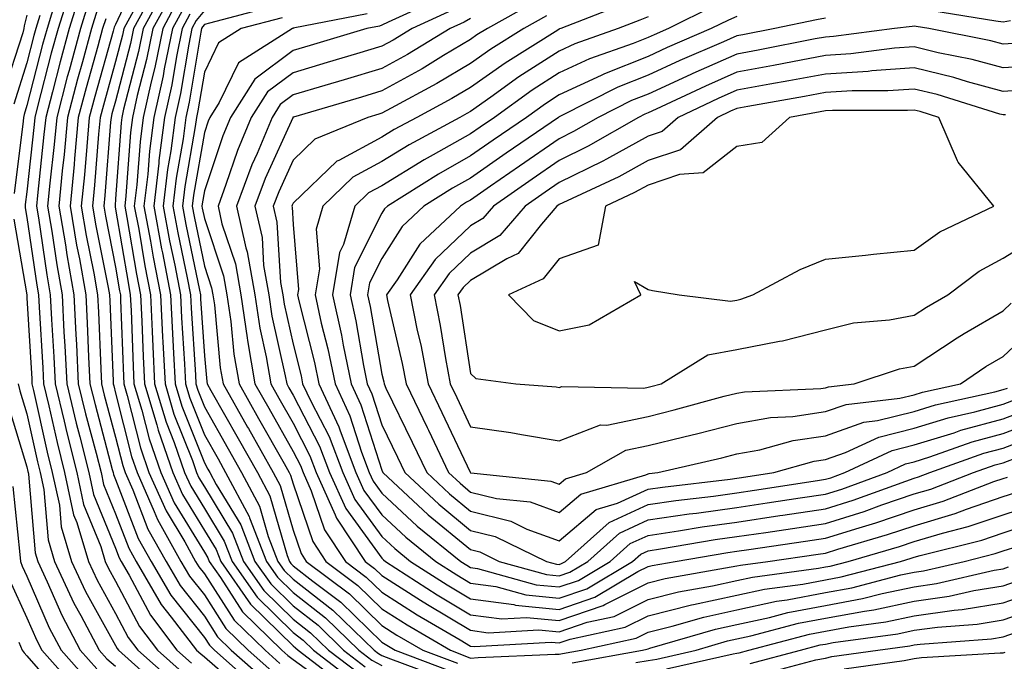
# Model space of a CAD drawing. Units: inches. Extents: x 1026563 to 1029203, y 7234538 to 7237178.
# Drawn here: x 1028247 to 1028358, y 7236111 to 7236183 of the extents above; entities that cross this region are included whole.
import ezdxf

# ---------------------------------------------------------------- set-up
doc = ezdxf.new("R2010")
doc.units = ezdxf.units.IN
doc.header["$MEASUREMENT"] = 0
doc.layers.add('Contour_10267234', color=7, linetype='Continuous', true_color=0x8f7a7d)

msp = doc.modelspace()

# ---------------------------------------------------------------- linework, layer by layer
at = {"layer": 'Contour_10267234'}
for points in [[(1028261.08, 7236188.89, 2991), (1028258.05, 7236182.37, 2991), (1028257.89, 7236182.08, 2991), (1028257.85, 7236181.92, 2991), (1028257.78, 7236181.64, 2991), (1028255.71, 7236174.26, 2991), (1028255.08, 7236171.92, 2991), (1028254.79, 7236168.65, 2991), (1028254.53, 7236165.45, 2991), (1028254.18, 7236161.92, 2991), (1028254.75, 7236158.62, 2991), (1028255.59, 7236154.38, 2991), (1028256.02, 7236151.92, 2991), (1028256.12, 7236150, 2991), (1028256.39, 7236143.59, 2991), (1028256.47, 7236141.92, 2991), (1028256.78, 7236140.64, 2991), (1028258.05, 7236135.9, 2991), (1028258.85, 7236132.72, 2991), (1028259.12, 7236131.92, 2991), (1028259.98, 7236129.98, 2991), (1028261.68, 7236125.56, 2991), (1028263.73, 7236121.92, 2991), (1028265.32, 7236119.19, 2991), (1028268.05, 7236115.75, 2991), (1028269.55, 7236113.41, 2991), (1028271.08, 7236111.92, 2991), (1028274.79, 7236108.66, 2991)], [(1028253.11, 7236186.86, 2986), (1028251.57, 7236181.92, 2986), (1028250.8, 7236179.16, 2986), (1028249.26, 7236173.14, 2986), (1028248.95, 7236171.92, 2986), (1028248.87, 7236171.1, 2986), (1028248.05, 7236163.55, 2986), (1028247.87, 7236162.1, 2986), (1028247.85, 7236161.92, 2986), (1028247.87, 7236161.73, 2986), (1028248.05, 7236160.66, 2986), (1028249.16, 7236153.03, 2986), (1028249.36, 7236151.92, 2986), (1028249.44, 7236150.53, 2986), (1028249.85, 7236143.71, 2986), (1028249.92, 7236141.92, 2986), (1028250.53, 7236139.45, 2986), (1028251.45, 7236135.32, 2986), (1028252.31, 7236131.92, 2986), (1028253.3, 7236127.18, 2986), (1028253.67, 7236126.3, 2986), (1028254.98, 7236121.92, 2986), (1028255.96, 7236119.82, 2986), (1028258.05, 7236116.06, 2986), (1028259.48, 7236113.35, 2986), (1028260.57, 7236111.92, 2986), (1028264.53, 7236108.39, 2986)], [(1028254.07, 7236185.9, 2987), (1028252.82, 7236181.92, 2987), (1028251.8, 7236178.17, 2987), (1028250.94, 7236174.81, 2987), (1028250.18, 7236171.92, 2987), (1028249.98, 7236169.98, 2987), (1028249.24, 7236163.12, 2987), (1028249.14, 7236161.92, 2987), (1028249.36, 7236160.61, 2987), (1028250.3, 7236154.17, 2987), (1028250.69, 7236151.92, 2987), (1028250.84, 7236149.14, 2987), (1028251.08, 7236144.96, 2987), (1028251.23, 7236141.92, 2987), (1028252.25, 7236137.72, 2987), (1028252.54, 7236136.41, 2987), (1028253.67, 7236131.92, 2987), (1028254.44, 7236128.31, 2987), (1028256.39, 7236123.59, 2987), (1028256.88, 7236121.92, 2987), (1028257.25, 7236121.12, 2987), (1028258.05, 7236119.68, 2987), (1028260.73, 7236114.6, 2987), (1028262.76, 7236111.92, 2987), (1028265.57, 7236109.43, 2987)], [(1028262.46, 7236186.32, 2993), (1028260.06, 7236181.92, 2993), (1028259.73, 7236180.25, 2993), (1028258.05, 7236173.76, 2993), (1028257.64, 7236172.32, 2993), (1028257.54, 7236171.92, 2993), (1028257.48, 7236171.36, 2993), (1028256.84, 7236163.13, 2993), (1028256.72, 7236161.92, 2993), (1028256.92, 7236160.78, 2993), (1028258.05, 7236155.05, 2993), (1028258.5, 7236152.37, 2993), (1028258.6, 7236151.92, 2993), (1028258.62, 7236151.35, 2993), (1028258.93, 7236142.79, 2993), (1028258.97, 7236141.92, 2993), (1028259.36, 7236140.61, 2993), (1028260.84, 7236134.71, 2993), (1028261.8, 7236131.92, 2993), (1028263.73, 7236127.6, 2993), (1028265.86, 7236124.12, 2993), (1028267.07, 7236121.92, 2993), (1028267.44, 7236121.3, 2993), (1028268.05, 7236120.53, 2993), (1028271.41, 7236115.29, 2993), (1028274.89, 7236111.92, 2993), (1028276.57, 7236110.44, 2993)], [(1028263.58, 7236186.38, 2994), (1028261.16, 7236181.92, 2994), (1028260.63, 7236179.33, 2994), (1028258.95, 7236172.83, 2994), (1028258.75, 7236171.92, 2994), (1028258.67, 7236171.3, 2994), (1028258.05, 7236162.73, 2994), (1028257.99, 7236161.98, 2994), (1028257.99, 7236161.92, 2994), (1028257.99, 7236161.86, 2994), (1028258.05, 7236161.59, 2994), (1028259.46, 7236153.32, 2994), (1028259.71, 7236151.92, 2994), (1028259.81, 7236150.16, 2994), (1028260.02, 7236143.9, 2994), (1028260.12, 7236141.92, 2994), (1028261.02, 7236138.95, 2994), (1028261.84, 7236135.71, 2994), (1028263.15, 7236131.92, 2994), (1028264.65, 7236128.53, 2994), (1028268.05, 7236122.96, 2994), (1028268.44, 7236122.31, 2994), (1028268.6, 7236121.92, 2994), (1028269.87, 7236120.1, 2994), (1028272.35, 7236116.23, 2994), (1028276.78, 7236111.92, 2994), (1028277.46, 7236111.32, 2994), (1028278.05, 7236110.89, 2994), (1028281.72, 7236108.24, 2994)], [(1028264.3, 7236185.67, 2995), (1028262.25, 7236181.92, 2995), (1028261.55, 7236178.42, 2995), (1028260.49, 7236174.37, 2995), (1028259.94, 7236171.92, 2995), (1028259.73, 7236170.23, 2995), (1028259.22, 7236163.08, 2995), (1028259.09, 7236161.92, 2995), (1028259.32, 7236160.66, 2995), (1028260.39, 7236154.26, 2995), (1028260.84, 7236151.92, 2995), (1028261, 7236148.98, 2995), (1028261.14, 7236145.01, 2995), (1028261.29, 7236141.92, 2995), (1028262.68, 7236137.29, 2995), (1028262.84, 7236136.7, 2995), (1028264.5, 7236131.92, 2995), (1028265.59, 7236129.46, 2995), (1028268.05, 7236125.41, 2995), (1028269.38, 7236123.25, 2995), (1028269.89, 7236121.92, 2995), (1028273.25, 7236117.12, 2995), (1028278.05, 7236112.42, 2995), (1028278.32, 7236112.2, 2995), (1028278.62, 7236111.92, 2995), (1028283.97, 7236107.84, 2995)], [(1028251.33, 7236185.2, 2985), (1028250.32, 7236181.92, 2985), (1028249.83, 7236180.14, 2985), (1028248.05, 7236173.24, 2985), (1028247.74, 7236172.24, 2985), (1028247.66, 7236171.92, 2985), (1028247.62, 7236171.49, 2985), (1028246.62, 7236163.34, 2985)], [(1028255.02, 7236184.95, 2988), (1028254.09, 7236181.92, 2988), (1028252.8, 7236177.18, 2988), (1028252.6, 7236176.48, 2988), (1028251.41, 7236171.92, 2988), (1028251.12, 7236168.85, 2988), (1028250.65, 7236164.52, 2988), (1028250.39, 7236161.92, 2988), (1028250.88, 7236159.1, 2988), (1028251.43, 7236155.3, 2988), (1028252.03, 7236151.92, 2988), (1028252.23, 7236147.73, 2988), (1028252.33, 7236146.2, 2988), (1028252.54, 7236141.92, 2988), (1028253.62, 7236137.48, 2988), (1028254.03, 7236135.94, 2988), (1028255.04, 7236131.92, 2988), (1028255.57, 7236129.44, 2988), (1028258.05, 7236123.4, 2988), (1028258.46, 7236122.33, 2988), (1028258.69, 7236121.92, 2988), (1028259.59, 7236120.38, 2988), (1028261.98, 7236115.85, 2988), (1028264.96, 7236111.92, 2988), (1028266.6, 7236110.46, 2988)], [(1028265, 7236184.97, 2996), (1028263.36, 7236181.92, 2996), (1028262.46, 7236177.52, 2996), (1028262.05, 7236175.91, 2996), (1028261.16, 7236171.92, 2996), (1028260.8, 7236169.17, 2996), (1028260.45, 7236164.31, 2996), (1028260.16, 7236161.92, 2996), (1028260.65, 7236159.32, 2996), (1028261.35, 7236155.21, 2996), (1028261.98, 7236151.92, 2996), (1028262.17, 7236147.79, 2996), (1028262.23, 7236146.11, 2996), (1028262.44, 7236141.92, 2996), (1028263.75, 7236137.61, 2996), (1028264.65, 7236135.32, 2996), (1028265.82, 7236131.92, 2996), (1028266.51, 7236130.39, 2996), (1028268.05, 7236127.86, 2996), (1028270.3, 7236124.18, 2996), (1028271.17, 7236121.92, 2996), (1028274.01, 7236117.88, 2996), (1028278.05, 7236113.92, 2996), (1028279.18, 7236113.04, 2996), (1028280.34, 7236111.92, 2996), (1028284.71, 7236108.58, 2996)], [(1028294.63, 7236185.33, 3003), (1028288.77, 7236182.65, 3003), (1028288.05, 7236182.29, 3003), (1028287.78, 7236182.19, 3003), (1028286.35, 7236181.92, 3003), (1028279.96, 7236180.02, 3003), (1028278.05, 7236179.45, 3003), (1028273.75, 7236176.23, 3003), (1028271, 7236171.92, 3003), (1028270.12, 7236169.84, 3003), (1028268.05, 7236163.63, 3003), (1028267.8, 7236162.17, 3003), (1028267.78, 7236161.92, 3003), (1028267.82, 7236161.69, 3003), (1028268.05, 7236160.53, 3003), (1028270.22, 7236154.08, 3003), (1028270.59, 7236151.92, 3003), (1028271.04, 7236148.94, 3003), (1028271.39, 7236145.25, 3003), (1028271.96, 7236141.92, 3003), (1028274.16, 7236138.02, 3003), (1028277.03, 7236132.94, 3003), (1028277.6, 7236131.92, 3003), (1028277.76, 7236131.64, 3003), (1028278.05, 7236130.64, 3003), (1028280.28, 7236124.15, 3003), (1028281.74, 7236121.92, 3003), (1028285.34, 7236119.21, 3003), (1028288.05, 7236116.58, 3003), (1028290.9, 7236114.77, 3003), (1028295.78, 7236111.92, 3003), (1028297.42, 7236111.3, 3003), (1028298.05, 7236111.04, 3003), (1028298.89, 7236111.08, 3003), (1028307.6, 7236111.47, 3003), (1028308.05, 7236111.49, 3003), (1028308.42, 7236111.54, 3003), (1028310.53, 7236111.92, 3003), (1028316.7, 7236113.27, 3003), (1028318.05, 7236113.94, 3003), (1028320.75, 7236114.61, 3003), (1028324.32, 7236115.65, 3003), (1028328.05, 7236116.48, 3003), (1028332.54, 7236117.44, 3003), (1028333.71, 7236117.59, 3003), (1028338.05, 7236118.4, 3003), (1028341.02, 7236118.95, 3003), (1028346.53, 7236120.39, 3003), (1028348.05, 7236120.71, 3003), (1028349.1, 7236120.87, 3003), (1028353.67, 7236121.92, 3003), (1028357.17, 7236122.79, 3003), (1028358.05, 7236123.09, 3003), (1028359.77, 7236123.64, 3003)], [(1028305.16, 7236184.81, 3006), (1028299.94, 7236181.92, 3006), (1028298.77, 7236181.2, 3006), (1028298.05, 7236180.68, 3006), (1028295, 7236178.87, 3006), (1028292.58, 7236177.4, 3006), (1028288.05, 7236174.9, 3006), (1028285.76, 7236174.21, 3006), (1028278.09, 7236171.95, 3006), (1028278.05, 7236171.94, 3006), (1028278.03, 7236171.93, 3006), (1028278.01, 7236171.88, 3006), (1028274.91, 7236165.05, 3006), (1028273.75, 7236161.92, 3006), (1028274.55, 7236158.41, 3006), (1028274.73, 7236155.23, 3006), (1028275.32, 7236151.92, 3006), (1028275.67, 7236149.54, 3006), (1028277.17, 7236142.8, 3006), (1028277.33, 7236141.92, 3006), (1028277.58, 7236141.46, 3006), (1028278.05, 7236140.63, 3006), (1028281.02, 7236134.9, 3006), (1028282.15, 7236131.92, 3006), (1028283.99, 7236127.86, 3006), (1028288.05, 7236122.27, 3006), (1028288.23, 7236122.11, 3006), (1028288.46, 7236121.92, 3006), (1028294.3, 7236118.17, 3006), (1028298.05, 7236115.92, 3006), (1028301.59, 7236115.46, 3006), (1028304.36, 7236115.61, 3006), (1028308.05, 7236115.26, 3006), (1028313.01, 7236116.96, 3006), (1028313.19, 7236117.06, 3006), (1028318.05, 7236119.5, 3006), (1028319.98, 7236119.98, 3006), (1028327.41, 7236121.29, 3006), (1028328.05, 7236121.42, 3006), (1028328.46, 7236121.51, 3006), (1028331.53, 7236121.92, 3006), (1028337.23, 7236122.74, 3006), (1028338.05, 7236122.86, 3006), (1028339.42, 7236123.29, 3006), (1028345.04, 7236124.93, 3006), (1028348.05, 7236125.94, 3006), (1028352.66, 7236127.31, 3006), (1028353.95, 7236127.81, 3006), (1028358.05, 7236129.21, 3006), (1028360.1, 7236129.87, 3006)], [(1028315.3, 7236184.67, 3008), (1028308.23, 7236181.92, 3008), (1028308.09, 7236181.87, 3008), (1028308.05, 7236181.85, 3008), (1028307.87, 7236181.74, 3008), (1028301.94, 7236178.02, 3008), (1028298.05, 7236175.29, 3008), (1028295.94, 7236174.04, 3008), (1028292, 7236171.92, 3008), (1028289.44, 7236170.54, 3008), (1028288.05, 7236169.69, 3008), (1028283.21, 7236167.08, 3008), (1028282.99, 7236166.99, 3008), (1028278.05, 7236162.25, 3008), (1028277.95, 7236162.03, 3008), (1028277.91, 7236161.92, 3008), (1028277.93, 7236161.8, 3008), (1028278.05, 7236159.84, 3008), (1028278.66, 7236152.53, 3008), (1028278.56, 7236151.92, 3008), (1028278.71, 7236151.27, 3008), (1028280.45, 7236144.33, 3008), (1028280.96, 7236141.92, 3008), (1028283.21, 7236137.08, 3008), (1028283.34, 7236136.62, 3008), (1028285.14, 7236131.92, 3008), (1028286.04, 7236129.91, 3008), (1028288.05, 7236127.15, 3008), (1028290.76, 7236124.63, 3008), (1028294.12, 7236121.92, 3008), (1028296.51, 7236120.39, 3008), (1028298.05, 7236119.46, 3008), (1028300.88, 7236119.09, 3008), (1028304.28, 7236118.14, 3008), (1028308.05, 7236117.78, 3008), (1028311.14, 7236118.83, 3008), (1028316.31, 7236121.92, 3008), (1028317.23, 7236122.74, 3008), (1028318.05, 7236123.11, 3008), (1028319.46, 7236123.33, 3008), (1028325.61, 7236124.37, 3008), (1028328.05, 7236124.71, 3008), (1028331.33, 7236125.19, 3008), (1028334.34, 7236125.62, 3008), (1028338.05, 7236126.18, 3008), (1028342.42, 7236127.55, 3008), (1028344.4, 7236128.27, 3008), (1028348.05, 7236129.51, 3008), (1028349.91, 7236130.05, 3008), (1028354.73, 7236131.92, 3008), (1028357.17, 7236132.79, 3008), (1028358.05, 7236133.02, 3008), (1028359.83, 7236133.71, 3008)], [(1028248.05, 7236183.42, 2983), (1028247.76, 7236182.21, 2983), (1028247.7, 7236181.92, 2983), (1028247.58, 7236181.45, 2983), (1028245.37, 7236174.59, 2983)], [(1028249.5, 7236183.38, 2984), (1028249.05, 7236181.92, 2984), (1028248.83, 7236181.13, 2984), (1028248.05, 7236178.07, 2984), (1028246.57, 7236173.41, 2984)], [(1028255.98, 7236183.99, 2989), (1028255.34, 7236181.92, 2989), (1028254.32, 7236178.19, 2989), (1028253.77, 7236176.21, 2989), (1028252.62, 7236171.92, 2989), (1028252.25, 7236167.73, 2989), (1028252.03, 7236165.91, 2989), (1028251.66, 7236161.92, 2989), (1028252.39, 7236157.57, 2989), (1028252.56, 7236156.43, 2989), (1028253.36, 7236151.92, 2989), (1028253.58, 7236147.46, 2989), (1028253.64, 7236146.33, 2989), (1028253.85, 7236141.92, 2989), (1028254.67, 7236138.53, 2989), (1028255.86, 7236134.12, 2989), (1028256.41, 7236131.92, 2989), (1028256.7, 7236130.56, 2989), (1028258.05, 7236127.28, 2989), (1028259.53, 7236123.4, 2989), (1028260.37, 7236121.92, 2989), (1028263.19, 7236117.07, 2989), (1028264.32, 7236115.64, 2989), (1028267.17, 7236111.92, 2989), (1028267.64, 7236111.5, 2989), (1028268.05, 7236111.18, 2989), (1028273.01, 7236106.87, 2989)], [(1028260.06, 7236183.93, 2992), (1028258.97, 7236181.92, 2992), (1028258.81, 7236181.16, 2992), (1028258.05, 7236178.2, 2992), (1028256.68, 7236173.3, 2992), (1028256.31, 7236171.92, 2992), (1028256.14, 7236170.01, 2992), (1028255.69, 7236164.28, 2992), (1028255.45, 7236161.92, 2992), (1028255.82, 7236159.7, 2992), (1028257.21, 7236152.76, 2992), (1028257.35, 7236151.92, 2992), (1028257.39, 7236151.26, 2992), (1028257.76, 7236142.21, 2992), (1028257.78, 7236141.92, 2992), (1028257.84, 7236141.7, 2992), (1028258.05, 7236140.88, 2992), (1028259.85, 7236133.72, 2992), (1028260.47, 7236131.92, 2992), (1028262.41, 7236127.55, 2992), (1028262.78, 7236126.64, 2992), (1028265.41, 7236121.92, 2992), (1028266.37, 7236120.25, 2992), (1028268.05, 7236118.14, 2992), (1028270.49, 7236114.35, 2992), (1028272.99, 7236111.92, 2992), (1028275.67, 7236109.55, 2992)], [(1028265.73, 7236184.25, 2997), (1028264.46, 7236181.92, 2997), (1028263.54, 7236177.4, 2997), (1028263.4, 7236176.58, 2997), (1028262.35, 7236171.92, 2997), (1028261.86, 7236168.11, 2997), (1028261.68, 7236165.54, 2997), (1028261.25, 7236161.92, 2997), (1028261.98, 7236157.99, 2997), (1028262.29, 7236156.16, 2997), (1028263.11, 7236151.92, 2997), (1028263.34, 7236147.2, 2997), (1028263.38, 7236146.6, 2997), (1028263.62, 7236141.92, 2997), (1028264.63, 7236138.51, 2997), (1028266.7, 7236133.27, 2997), (1028267.17, 7236131.92, 2997), (1028267.44, 7236131.31, 2997), (1028268.05, 7236130.31, 2997), (1028271.23, 7236125.1, 2997), (1028272.46, 7236121.92, 2997), (1028274.77, 7236118.64, 2997), (1028278.05, 7236115.43, 2997), (1028280.02, 7236113.89, 2997), (1028282.03, 7236111.92, 2997), (1028285.45, 7236109.32, 2997)], [(1028266.43, 7236183.54, 2998), (1028265.55, 7236181.92, 2998), (1028264.91, 7236178.78, 2998), (1028264.38, 7236175.59, 2998), (1028263.56, 7236171.92, 2998), (1028262.93, 7236167.05, 2998), (1028262.91, 7236166.77, 2998), (1028262.35, 7236161.92, 2998), (1028263.23, 7236157.1, 2998), (1028263.32, 7236156.65, 2998), (1028264.22, 7236151.92, 2998), (1028264.42, 7236148.28, 2998), (1028264.59, 7236145.37, 2998), (1028264.77, 7236141.92, 2998), (1028265.53, 7236139.4, 2998), (1028268.05, 7236133, 2998), (1028268.44, 7236132.31, 2998), (1028268.67, 7236131.92, 2998), (1028269.38, 7236130.59, 2998), (1028272.17, 7236126.03, 2998), (1028273.75, 7236121.92, 2998), (1028275.53, 7236119.39, 2998), (1028278.05, 7236116.93, 2998), (1028280.86, 7236114.73, 2998), (1028283.75, 7236111.92, 2998), (1028286.19, 7236110.06, 2998)], [(1028268.05, 7236183.96, 2999), (1028267.13, 7236182.83, 2999), (1028266.64, 7236181.92, 2999), (1028266.29, 7236180.15, 2999), (1028265.35, 7236174.62, 2999), (1028264.75, 7236171.92, 2999), (1028264.26, 7236168.14, 2999), (1028263.91, 7236166.06, 2999), (1028263.42, 7236161.92, 2999), (1028264.14, 7236158.01, 2999), (1028264.71, 7236155.26, 2999), (1028265.35, 7236151.92, 2999), (1028265.49, 7236149.35, 2999), (1028265.82, 7236144.15, 2999), (1028265.94, 7236141.92, 2999), (1028266.43, 7236140.3, 2999), (1028268.05, 7236136.17, 2999), (1028269.59, 7236133.45, 2999), (1028270.45, 7236131.92, 2999), (1028273.11, 7236126.98, 2999), (1028273.15, 7236126.81, 2999), (1028275.04, 7236121.92, 2999), (1028276.29, 7236120.15, 2999), (1028278.05, 7236118.42, 2999), (1028281.7, 7236115.57, 2999), (1028285.47, 7236111.92, 2999), (1028286.94, 7236110.8, 2999), (1028288.05, 7236110.2, 2999)], [(1028275.61, 7236184.35, 3000), (1028268.64, 7236182.51, 3000), (1028268.05, 7236182.37, 3000), (1028267.85, 7236182.13, 3000), (1028267.74, 7236181.92, 3000), (1028267.66, 7236181.53, 3000), (1028266.33, 7236173.63, 3000), (1028265.96, 7236171.92, 3000), (1028265.65, 7236169.52, 3000), (1028264.89, 7236165.09, 3000), (1028264.51, 7236161.92, 3000), (1028265.06, 7236158.93, 3000), (1028266.12, 7236153.86, 3000), (1028266.49, 7236151.92, 3000), (1028266.55, 7236150.43, 3000), (1028267.05, 7236142.93, 3000), (1028267.09, 7236141.92, 3000), (1028267.33, 7236141.19, 3000), (1028268.05, 7236139.33, 3000), (1028270.73, 7236134.6, 3000), (1028272.25, 7236131.92, 3000), (1028274.28, 7236128.14, 3000), (1028275.26, 7236124.71, 3000), (1028276.35, 7236121.92, 3000), (1028277.05, 7236120.91, 3000), (1028278.05, 7236119.93, 3000), (1028282.54, 7236116.42, 3000), (1028287.17, 7236111.92, 3000), (1028287.68, 7236111.54, 3000), (1028288.05, 7236111.33, 3000), (1028289.01, 7236110.96, 3000), (1028294.89, 7236108.76, 3000)], [(1028286.39, 7236183.57, 3002), (1028278.07, 7236181.95, 3002), (1028278.05, 7236181.94, 3002), (1028278.03, 7236181.94, 3002), (1028277.97, 7236181.92, 3002), (1028271.9, 7236178.07, 3002), (1028269.73, 7236173.59, 3002), (1028268.66, 7236171.92, 3002), (1028268.48, 7236171.49, 3002), (1028268.05, 7236170.22, 3002), (1028266.82, 7236163.14, 3002), (1028266.68, 7236161.92, 3002), (1028266.9, 7236160.77, 3002), (1028268.05, 7236155.17, 3002), (1028268.87, 7236152.74, 3002), (1028269.01, 7236151.92, 3002), (1028269.18, 7236150.8, 3002), (1028269.85, 7236143.73, 3002), (1028270.16, 7236141.92, 3002), (1028272.91, 7236137.05, 3002), (1028273.01, 7236136.88, 3002), (1028275.82, 7236131.92, 3002), (1028276.6, 7236130.46, 3002), (1028278.05, 7236125.44, 3002), (1028278.95, 7236122.82, 3002), (1028279.53, 7236121.92, 3002), (1028284.4, 7236118.26, 3002), (1028288.05, 7236114.7, 3002), (1028289.75, 7236113.63, 3002), (1028292.68, 7236111.92, 3002), (1028296.59, 7236110.45, 3002)], [(1028295.98, 7236183.99, 3004), (1028291.47, 7236181.92, 3004), (1028289.34, 7236180.63, 3004), (1028288.05, 7236179.92, 3004), (1028285.2, 7236179.07, 3004), (1028281.88, 7236178.08, 3004), (1028278.05, 7236176.95, 3004), (1028275.18, 7236174.79, 3004), (1028273.34, 7236171.92, 3004), (1028271.78, 7236168.19, 3004), (1028270.49, 7236164.37, 3004), (1028269.59, 7236161.92, 3004), (1028270.04, 7236159.93, 3004), (1028271.55, 7236155.43, 3004), (1028272.15, 7236151.92, 3004), (1028272.89, 7236147.09, 3004), (1028272.91, 7236146.78, 3004), (1028273.75, 7236141.92, 3004), (1028275.3, 7236139.17, 3004), (1028278.05, 7236134.3, 3004), (1028278.87, 7236132.73, 3004), (1028279.18, 7236131.92, 3004), (1028280.08, 7236129.88, 3004), (1028281.6, 7236125.46, 3004), (1028283.95, 7236121.92, 3004), (1028286.29, 7236120.15, 3004), (1028288.05, 7236118.44, 3004), (1028292.05, 7236115.92, 3004), (1028296.88, 7236113.09, 3004), (1028298.05, 7236112.39, 3004), (1028298.46, 7236112.34, 3004), (1028307.15, 7236112.82, 3004), (1028308.05, 7236112.73, 3004), (1028309.28, 7236113.15, 3004), (1028315.47, 7236114.5, 3004), (1028318.05, 7236115.79, 3004), (1028322.95, 7236117.01, 3004), (1028323.19, 7236117.06, 3004), (1028328.05, 7236118.13, 3004), (1028331.17, 7236118.8, 3004), (1028335.49, 7236119.37, 3004), (1028338.05, 7236119.85, 3004), (1028339.81, 7236120.17, 3004), (1028346.51, 7236121.92, 3004), (1028347.7, 7236122.27, 3004), (1028348.05, 7236122.39, 3004), (1028348.71, 7236122.58, 3004), (1028355.65, 7236124.31, 3004), (1028358.05, 7236125.13, 3004), (1028362.78, 7236126.66, 3004)], [(1028325.51, 7236184.46, 3010), (1028320.35, 7236181.92, 3010), (1028318.73, 7236181.23, 3010), (1028318.05, 7236180.91, 3010), (1028316.37, 7236180.24, 3010), (1028311.47, 7236178.5, 3010), (1028308.05, 7236176.92, 3010), (1028305, 7236174.97, 3010), (1028300.75, 7236171.92, 3010), (1028299.14, 7236170.82, 3010), (1028298.05, 7236170.06, 3010), (1028293.83, 7236167.7, 3010), (1028292.82, 7236167.15, 3010), (1028288.05, 7236164.22, 3010), (1028286.55, 7236163.41, 3010), (1028285, 7236161.92, 3010), (1028283.73, 7236157.6, 3010), (1028283.28, 7236156.7, 3010), (1028282.5, 7236151.92, 3010), (1028283.52, 7236147.38, 3010), (1028283.69, 7236146.27, 3010), (1028284.59, 7236141.92, 3010), (1028285.69, 7236139.56, 3010), (1028288.05, 7236132.18, 3010), (1028288.17, 7236131.92, 3010), (1028293.28, 7236127.15, 3010), (1028298.05, 7236123.24, 3010), (1028299.1, 7236122.98, 3010), (1028301.29, 7236121.92, 3010), (1028306.59, 7236120.46, 3010), (1028308.05, 7236120.31, 3010), (1028309.24, 7236120.72, 3010), (1028311.27, 7236121.92, 3010), (1028314.85, 7236125.11, 3010), (1028318.05, 7236126.59, 3010), (1028322.7, 7236127.27, 3010), (1028323.5, 7236127.36, 3010), (1028328.05, 7236128, 3010), (1028331.47, 7236128.5, 3010), (1028335.2, 7236129.07, 3010), (1028338.05, 7236129.5, 3010), (1028339.89, 7236130.07, 3010), (1028345, 7236131.92, 3010), (1028347.07, 7236132.9, 3010), (1028348.05, 7236133.13, 3010), (1028349.81, 7236133.68, 3010), (1028354.59, 7236135.39, 3010), (1028358.05, 7236136.31, 3010), (1028362.11, 7236137.86, 3010)], [(1028358.91, 7236182.78, 3012), (1028358.05, 7236182.63, 3012), (1028357.23, 7236182.75, 3012), (1028350.04, 7236183.91, 3012)], [(1028256.94, 7236183.03, 2990), (1028256.59, 7236181.92, 2990), (1028256.04, 7236179.92, 2990), (1028254.73, 7236175.23, 2990), (1028253.85, 7236171.92, 2990), (1028253.42, 7236167.3, 2990), (1028253.38, 7236166.6, 2990), (1028252.93, 7236161.92, 2990), (1028253.66, 7236157.54, 2990), (1028253.97, 7236156, 2990), (1028254.69, 7236151.92, 2990), (1028254.85, 7236148.73, 2990), (1028255, 7236144.96, 2990), (1028255.16, 7236141.92, 2990), (1028255.73, 7236139.59, 2990), (1028257.68, 7236132.28, 2990), (1028257.78, 7236131.92, 2990), (1028257.82, 7236131.7, 2990), (1028258.05, 7236131.15, 2990), (1028260.61, 7236124.49, 2990), (1028262.05, 7236121.92, 2990), (1028264.26, 7236118.13, 2990), (1028268.05, 7236113.36, 2990), (1028268.62, 7236112.48, 2990), (1028269.18, 7236111.92, 2990), (1028273.89, 7236107.77, 2990)], [(1028276.82, 7236183.14, 3001), (1028272.19, 7236181.92, 3001), (1028269.65, 7236180.31, 3001), (1028268.05, 7236177.01, 3001), (1028267.33, 7236172.65, 3001), (1028267.15, 7236171.92, 3001), (1028267.03, 7236170.89, 3001), (1028265.86, 7236164.12, 3001), (1028265.59, 7236161.92, 3001), (1028265.98, 7236159.85, 3001), (1028267.5, 7236152.47, 3001), (1028267.6, 7236151.92, 3001), (1028267.62, 7236151.5, 3001), (1028268.05, 7236145.08, 3001), (1028268.32, 7236142.19, 3001), (1028268.38, 7236141.92, 3001), (1028268.79, 7236141.17, 3001), (1028271.88, 7236135.74, 3001), (1028274.03, 7236131.92, 3001), (1028275.43, 7236129.3, 3001), (1028277.37, 7236122.6, 3001), (1028277.64, 7236121.92, 3001), (1028277.8, 7236121.68, 3001), (1028278.05, 7236121.43, 3001), (1028280.26, 7236119.71, 3001), (1028283.44, 7236117.31, 3001), (1028288.05, 7236112.83, 3001), (1028288.62, 7236112.48, 3001), (1028289.57, 7236111.92, 3001), (1028295.73, 7236109.61, 3001)], [(1028298.05, 7236183.04, 3005), (1028297.33, 7236182.64, 3005), (1028295.75, 7236181.92, 3005), (1028290.96, 7236179.01, 3005), (1028288.05, 7236177.41, 3005), (1028283.81, 7236176.15, 3005), (1028281.64, 7236175.5, 3005), (1028278.05, 7236174.45, 3005), (1028276.6, 7236173.37, 3005), (1028275.69, 7236171.92, 3005), (1028273.99, 7236167.85, 3005), (1028273.4, 7236166.57, 3005), (1028271.66, 7236161.92, 3005), (1028272.74, 7236157.23, 3005), (1028272.89, 7236156.76, 3005), (1028273.73, 7236151.92, 3005), (1028274.3, 7236148.17, 3005), (1028275.02, 7236144.96, 3005), (1028275.53, 7236141.92, 3005), (1028276.45, 7236140.31, 3005), (1028278.05, 7236137.47, 3005), (1028279.94, 7236133.81, 3005), (1028280.67, 7236131.92, 3005), (1028282.8, 7236127.17, 3005), (1028282.93, 7236126.79, 3005), (1028286.16, 7236121.92, 3005), (1028287.23, 7236121.11, 3005), (1028288.05, 7236120.32, 3005), (1028292.41, 7236117.56, 3005), (1028293.19, 7236117.06, 3005), (1028298.05, 7236114.16, 3005), (1028300.02, 7236113.89, 3005), (1028305.76, 7236114.21, 3005), (1028308.05, 7236113.99, 3005), (1028311.19, 7236115.07, 3005), (1028314.24, 7236115.73, 3005), (1028318.05, 7236117.64, 3005), (1028321.47, 7236118.49, 3005), (1028325.3, 7236119.17, 3005), (1028328.05, 7236119.78, 3005), (1028329.81, 7236120.15, 3005), (1028337.27, 7236121.15, 3005), (1028338.05, 7236121.3, 3005), (1028338.58, 7236121.39, 3005), (1028340.61, 7236121.92, 3005), (1028346.37, 7236123.6, 3005), (1028348.05, 7236124.17, 3005), (1028351.25, 7236125.11, 3005), (1028354.14, 7236125.84, 3005), (1028358.05, 7236127.17, 3005), (1028361.64, 7236128.33, 3005)], [(1028306.62, 7236183.35, 3007), (1028304.05, 7236181.92, 3007), (1028300.35, 7236179.61, 3007), (1028298.05, 7236177.98, 3007), (1028294.24, 7236175.73, 3007), (1028289.09, 7236172.96, 3007), (1028288.05, 7236172.38, 3007), (1028287.7, 7236172.28, 3007), (1028286.49, 7236171.92, 3007), (1028280.51, 7236169.46, 3007), (1028278.05, 7236167.11, 3007), (1028276.43, 7236163.54, 3007), (1028275.82, 7236161.92, 3007), (1028276.23, 7236160.11, 3007), (1028276.64, 7236153.34, 3007), (1028276.88, 7236151.92, 3007), (1028277.03, 7236150.9, 3007), (1028278.05, 7236146.37, 3007), (1028278.95, 7236142.82, 3007), (1028279.12, 7236141.92, 3007), (1028280.08, 7236139.9, 3007), (1028282.11, 7236135.97, 3007), (1028283.66, 7236131.92, 3007), (1028285.02, 7236128.88, 3007), (1028288.05, 7236124.71, 3007), (1028289.5, 7236123.37, 3007), (1028291.29, 7236121.92, 3007), (1028295.41, 7236119.27, 3007), (1028298.05, 7236117.69, 3007), (1028302.93, 7236117.05, 3007), (1028303.13, 7236116.99, 3007), (1028308.05, 7236116.52, 3007), (1028312.07, 7236117.9, 3007), (1028316.9, 7236120.77, 3007), (1028318.05, 7236121.34, 3007), (1028318.52, 7236121.46, 3007), (1028321.12, 7236121.92, 3007), (1028327.03, 7236122.93, 3007), (1028328.05, 7236123.07, 3007), (1028329.4, 7236123.27, 3007), (1028335.78, 7236124.19, 3007), (1028338.05, 7236124.52, 3007), (1028341.84, 7236125.71, 3007), (1028343.71, 7236126.26, 3007), (1028348.05, 7236127.72, 3007), (1028351.29, 7236128.69, 3007), (1028357.03, 7236130.9, 3007), (1028358.05, 7236131.26, 3007), (1028358.56, 7236131.41, 3007)], [(1028318.05, 7236183.23, 3009), (1028317.11, 7236182.87, 3009), (1028314.67, 7236181.92, 3009), (1028309.79, 7236180.19, 3009), (1028308.05, 7236179.39, 3009), (1028303.5, 7236176.47, 3009), (1028300.32, 7236174.2, 3009), (1028298.05, 7236172.59, 3009), (1028297.62, 7236172.35, 3009), (1028296.84, 7236171.92, 3009), (1028291.12, 7236168.84, 3009), (1028288.05, 7236166.96, 3009), (1028284.77, 7236165.19, 3009), (1028281.41, 7236161.92, 3009), (1028280.65, 7236159.33, 3009), (1028281.02, 7236154.88, 3009), (1028280.53, 7236151.92, 3009), (1028281.23, 7236148.73, 3009), (1028281.98, 7236145.84, 3009), (1028282.78, 7236141.92, 3009), (1028284.46, 7236138.32, 3009), (1028285.76, 7236134.21, 3009), (1028286.62, 7236131.92, 3009), (1028287.07, 7236130.94, 3009), (1028288.05, 7236129.6, 3009), (1028292.03, 7236125.9, 3009), (1028296.96, 7236121.92, 3009), (1028297.62, 7236121.49, 3009), (1028298.05, 7236121.24, 3009), (1028298.85, 7236121.13, 3009), (1028305.43, 7236119.29, 3009), (1028308.05, 7236119.05, 3009), (1028310.2, 7236119.78, 3009), (1028313.79, 7236121.92, 3009), (1028316.04, 7236123.93, 3009), (1028318.05, 7236124.85, 3009), (1028321.49, 7236125.36, 3009), (1028324.16, 7236125.82, 3009), (1028328.05, 7236126.35, 3009), (1028332.89, 7236127.07, 3009), (1028333.25, 7236127.13, 3009), (1028338.05, 7236127.84, 3009), (1028341.16, 7236128.81, 3009), (1028347.09, 7236130.95, 3009), (1028348.05, 7236131.29, 3009), (1028348.54, 7236131.43, 3009), (1028349.81, 7236131.92, 3009), (1028355.88, 7236134.09, 3009), (1028358.05, 7236134.67, 3009), (1028362.48, 7236136.35, 3009)], [(1028328.05, 7236183.27, 3011), (1028327.11, 7236182.87, 3011), (1028325.18, 7236181.92, 3011), (1028320.2, 7236179.77, 3011), (1028318.05, 7236178.79, 3011), (1028313.15, 7236176.83, 3011), (1028312.78, 7236176.65, 3011), (1028308.05, 7236174.46, 3011), (1028306.51, 7236173.46, 3011), (1028304.36, 7236171.92, 3011), (1028300.61, 7236169.35, 3011), (1028298.05, 7236167.57, 3011), (1028294.42, 7236165.54, 3011), (1028288.69, 7236161.92, 3011), (1028288.36, 7236161.61, 3011), (1028288.05, 7236161.13, 3011), (1028284.98, 7236155, 3011), (1028284.48, 7236151.92, 3011), (1028285.12, 7236149, 3011), (1028286, 7236143.98, 3011), (1028286.41, 7236141.92, 3011), (1028286.94, 7236140.8, 3011), (1028288.05, 7236137.3, 3011), (1028289.81, 7236133.67, 3011), (1028290.63, 7236131.92, 3011), (1028294.48, 7236128.35, 3011), (1028298.05, 7236125.41, 3011), (1028300.84, 7236124.71, 3011), (1028306.59, 7236121.92, 3011), (1028307.74, 7236121.61, 3011), (1028308.05, 7236121.58, 3011), (1028308.3, 7236121.67, 3011), (1028308.73, 7236121.92, 3011), (1028313.66, 7236126.3, 3011), (1028318.05, 7236128.32, 3011), (1028321.19, 7236128.79, 3011), (1028325.41, 7236129.27, 3011), (1028328.05, 7236129.64, 3011), (1028330.04, 7236129.94, 3011), (1028337.15, 7236131.02, 3011), (1028338.05, 7236131.16, 3011), (1028338.64, 7236131.33, 3011), (1028340.24, 7236131.92, 3011), (1028345.57, 7236134.41, 3011), (1028348.05, 7236135.03, 3011), (1028352.54, 7236136.41, 3011), (1028353.28, 7236136.69, 3011), (1028358.05, 7236137.96, 3011), (1028360.92, 7236139.05, 3011)], [(1028338.05, 7236183.09, 3012), (1028337.05, 7236182.91, 3012), (1028332.35, 7236181.92, 3012), (1028328.75, 7236181.22, 3012), (1028328.05, 7236181.09, 3012), (1028326.57, 7236180.44, 3012), (1028321.64, 7236178.32, 3012), (1028318.05, 7236176.67, 3012), (1028314.65, 7236175.31, 3012), (1028308.17, 7236172.05, 3012), (1028308.05, 7236171.99, 3012), (1028308.01, 7236171.96, 3012), (1028307.95, 7236171.92, 3012), (1028302.07, 7236167.89, 3012), (1028298.05, 7236165.09, 3012), (1028296.02, 7236163.95, 3012), (1028292.8, 7236161.92, 3012), (1028290.34, 7236159.63, 3012), (1028288.05, 7236156.04, 3012), (1028286.68, 7236153.3, 3012), (1028286.45, 7236151.92, 3012), (1028286.74, 7236150.61, 3012), (1028288.05, 7236143.01, 3012), (1028288.26, 7236142.13, 3012), (1028288.3, 7236141.92, 3012), (1028288.52, 7236141.44, 3012), (1028291.47, 7236135.34, 3012), (1028293.11, 7236131.92, 3012), (1028295.67, 7236129.53, 3012), (1028298.05, 7236127.57, 3012), (1028302.58, 7236126.45, 3012), (1028304.4, 7236125.56, 3012), (1028308.05, 7236124.23, 3012), (1028312.21, 7236127.76, 3012), (1028314.59, 7236128.47, 3012), (1028318.05, 7236130.05, 3012), (1028319.67, 7236130.29, 3012), (1028327.31, 7236131.19, 3012), (1028328.05, 7236131.29, 3012), (1028328.6, 7236131.37, 3012), (1028332.21, 7236131.92, 3012), (1028336.78, 7236133.19, 3012), (1028338.05, 7236133.38, 3012), (1028340.3, 7236134.17, 3012), (1028344.05, 7236135.92, 3012), (1028348.05, 7236136.91, 3012), (1028351.88, 7236138.09, 3012), (1028354.89, 7236138.76, 3012), (1028358.05, 7236139.61, 3012), (1028359.73, 7236140.25, 3012)], [(1028359.71, 7236180.27, 3013), (1028358.05, 7236180.16, 3013), (1028356.66, 7236180.53, 3013), (1028349.69, 7236181.92, 3013), (1028348.28, 7236182.15, 3013), (1028348.05, 7236182.18, 3013), (1028347.82, 7236182.16, 3013), (1028345.84, 7236181.92, 3013), (1028338.95, 7236181.02, 3013), (1028338.05, 7236180.96, 3013), (1028336.88, 7236180.75, 3013), (1028330.47, 7236179.5, 3013), (1028328.05, 7236179.05, 3013), (1028323.11, 7236176.86, 3013), (1028322.89, 7236176.76, 3013), (1028318.05, 7236174.55, 3013), (1028316.17, 7236173.8, 3013), (1028312.44, 7236171.92, 3013), (1028309.65, 7236170.31, 3013), (1028308.05, 7236169.52, 3013), (1028303.56, 7236166.42, 3013), (1028300.3, 7236164.16, 3013), (1028298.05, 7236162.6, 3013), (1028297.6, 7236162.36, 3013), (1028296.92, 7236161.92, 3013), (1028292.33, 7236157.64, 3013), (1028289.77, 7236153.63, 3013), (1028288.56, 7236151.92, 3013), (1028288.69, 7236151.28, 3013), (1028290.35, 7236144.21, 3013), (1028290.78, 7236141.92, 3013), (1028293.15, 7236137.01, 3013), (1028293.3, 7236136.68, 3013), (1028295.57, 7236131.92, 3013), (1028296.86, 7236130.72, 3013), (1028298.05, 7236129.73, 3013), (1028300.96, 7236129.02, 3013), (1028304.77, 7236128.63, 3013), (1028308.05, 7236127.44, 3013), (1028310.47, 7236129.49, 3013), (1028317.8, 7236131.68, 3013), (1028318.05, 7236131.78, 3013), (1028318.17, 7236131.8, 3013), (1028319.16, 7236131.92, 3013), (1028326.37, 7236133.59, 3013), (1028328.05, 7236134.03, 3013), (1028330.63, 7236134.5, 3013), (1028334.42, 7236135.55, 3013), (1028338.05, 7236136.07, 3013), (1028342.37, 7236137.6, 3013), (1028343.91, 7236137.78, 3013), (1028348.05, 7236138.8, 3013), (1028350.43, 7236139.54, 3013), (1028357.13, 7236141.01, 3013), (1028358.05, 7236141.26, 3013), (1028358.54, 7236141.44, 3013)], [(1028362.21, 7236177.77, 3014), (1028358.05, 7236177.51, 3014), (1028354.57, 7236178.44, 3014), (1028350.76, 7236179.2, 3014), (1028348.05, 7236179.86, 3014), (1028345.82, 7236179.7, 3014), (1028340.9, 7236179.06, 3014), (1028338.05, 7236178.88, 3014), (1028334.32, 7236178.18, 3014), (1028332.19, 7236177.77, 3014), (1028328.05, 7236177.01, 3014), (1028324.51, 7236175.45, 3014), (1028318.97, 7236172.85, 3014), (1028318.05, 7236172.42, 3014), (1028317.7, 7236172.28, 3014), (1028316.98, 7236171.92, 3014), (1028311.31, 7236168.66, 3014), (1028308.05, 7236167.06, 3014), (1028305, 7236164.96, 3014), (1028300.63, 7236161.92, 3014), (1028299.44, 7236160.53, 3014), (1028298.05, 7236159.7, 3014), (1028294.05, 7236155.92, 3014), (1028291.25, 7236151.92, 3014), (1028292.05, 7236147.91, 3014), (1028292.44, 7236146.3, 3014), (1028293.26, 7236141.92, 3014), (1028294.81, 7236138.69, 3014), (1028298.01, 7236131.97, 3014), (1028298.03, 7236131.91, 3014), (1028298.05, 7236131.9, 3014), (1028298.09, 7236131.89, 3014), (1028307.11, 7236130.97, 3014), (1028308.05, 7236130.63, 3014), (1028308.75, 7236131.22, 3014), (1028311.1, 7236131.92, 3014), (1028315.55, 7236134.43, 3014), (1028318.05, 7236134.96, 3014), (1028322.07, 7236135.95, 3014), (1028323.66, 7236136.31, 3014), (1028328.05, 7236137.45, 3014), (1028331.84, 7236138.14, 3014), (1028334.38, 7236138.25, 3014), (1028338.05, 7236138.78, 3014), (1028340.37, 7236139.6, 3014), (1028346.41, 7236140.29, 3014), (1028348.05, 7236140.69, 3014), (1028348.99, 7236140.98, 3014), (1028353.26, 7236141.92, 3014), (1028356.12, 7236143.85, 3014), (1028358.05, 7236145, 3014), (1028361.64, 7236148.32, 3014)], [(1028361.17, 7236175.05, 3015), (1028358.05, 7236174.85, 3015), (1028354.05, 7236175.93, 3015), (1028352.52, 7236176.4, 3015), (1028348.05, 7236177.49, 3015), (1028343.28, 7236177.15, 3015), (1028342.87, 7236177.1, 3015), (1028338.05, 7236176.8, 3015), (1028333.93, 7236176.03, 3015), (1028331.78, 7236175.65, 3015), (1028328.05, 7236174.97, 3015), (1028325.94, 7236174.03, 3015), (1028321.43, 7236171.92, 3015), (1028319.63, 7236170.34, 3015), (1028318.05, 7236169.81, 3015), (1028313.36, 7236167.22, 3015), (1028312.97, 7236167, 3015), (1028308.05, 7236164.59, 3015), (1028306.47, 7236163.5, 3015), (1028304.2, 7236161.92, 3015), (1028301.35, 7236158.61, 3015), (1028298.05, 7236156.63, 3015), (1028295.63, 7236154.34, 3015), (1028293.93, 7236151.92, 3015), (1028294.63, 7236148.49, 3015), (1028295.22, 7236144.76, 3015), (1028295.75, 7236141.92, 3015), (1028296.49, 7236140.36, 3015), (1028298.05, 7236137.08, 3015), (1028302.58, 7236136.45, 3015), (1028303.79, 7236136.19, 3015), (1028308.05, 7236135.5, 3015), (1028312.7, 7236137.28, 3015), (1028313.4, 7236137.26, 3015), (1028318.05, 7236138.24, 3015), (1028321, 7236138.97, 3015), (1028326.64, 7236140.51, 3015), (1028328.05, 7236140.88, 3015), (1028328.93, 7236141.03, 3015), (1028337.52, 7236141.39, 3015), (1028338.05, 7236141.47, 3015), (1028338.38, 7236141.59, 3015), (1028341.27, 7236141.92, 3015), (1028346.37, 7236143.61, 3015), (1028348.05, 7236143.92, 3015), (1028352.87, 7236147.1, 3015), (1028353.69, 7236147.57, 3015), (1028358.05, 7236150.14, 3015), (1028358.97, 7236150.99, 3015)], [(1028358.34, 7236172.21, 3016), (1028358.05, 7236172.19, 3016), (1028357.68, 7236172.29, 3016), (1028350.63, 7236174.49, 3016), (1028348.05, 7236175.1, 3016), (1028345.06, 7236174.9, 3016), (1028341.04, 7236174.91, 3016), (1028338.05, 7236174.72, 3016), (1028335.69, 7236174.28, 3016), (1028329.28, 7236173.15, 3016), (1028328.05, 7236172.92, 3016), (1028327.35, 7236172.61, 3016), (1028325.88, 7236171.92, 3016), (1028321.7, 7236168.28, 3016), (1028318.05, 7236167.05, 3016), (1028314.75, 7236165.22, 3016), (1028308.44, 7236162.31, 3016), (1028308.05, 7236162.12, 3016), (1028307.76, 7236161.92, 3016), (1028306.04, 7236159.9, 3016), (1028303.4, 7236156.58, 3016), (1028302.13, 7236156, 3016), (1028298.05, 7236153.56, 3016), (1028297.21, 7236152.76, 3016), (1028296.62, 7236151.92, 3016), (1028296.86, 7236150.73, 3016), (1028298.05, 7236143.09, 3016), (1028298.64, 7236142.51, 3016), (1028303.15, 7236141.92, 3016), (1028307.7, 7236141.57, 3016), (1028308.05, 7236141.51, 3016), (1028308.34, 7236141.63, 3016), (1028317.56, 7236141.42, 3016), (1028318.05, 7236141.53, 3016), (1028318.36, 7236141.61, 3016), (1028319.51, 7236141.92, 3016), (1028324.79, 7236145.19, 3016), (1028328.05, 7236145.79, 3016), (1028332.85, 7236146.73, 3016), (1028333.21, 7236146.76, 3016), (1028338.05, 7236148.01, 3016), (1028341.19, 7236148.77, 3016), (1028345.26, 7236149.13, 3016), (1028348.05, 7236149.65, 3016), (1028349.42, 7236150.55, 3016), (1028351.82, 7236151.92, 3016), (1028355.37, 7236154.61, 3016), (1028358.05, 7236156.05, 3016), (1028361.68, 7236158.28, 3016)], [(1028246.59, 7236160.45, 2985), (1028248.03, 7236151.95, 2985), (1028248.03, 7236151.9, 2985), (1028248.05, 7236151.59, 2985), (1028248.6, 7236142.47, 2985), (1028248.62, 7236141.92, 2985), (1028248.79, 7236141.17, 2985), (1028250.35, 7236134.22, 2985), (1028250.92, 7236131.92, 2985), (1028251.72, 7236128.26, 2985), (1028251.92, 7236125.8, 2985), (1028253.07, 7236121.92, 2985), (1028254.65, 7236118.52, 2985), (1028258.05, 7236112.44, 2985), (1028258.23, 7236112.1, 2985), (1028258.36, 7236111.92, 2985), (1028263.5, 7236107.36, 2985)], [(1028247.07, 7236141.92, 2984), (1028247.27, 7236141.14, 2984), (1028248.05, 7236138.54, 2984), (1028249.26, 7236133.13, 2984), (1028249.55, 7236131.92, 2984), (1028249.96, 7236130, 2984), (1028250.45, 7236124.33, 2984), (1028251.17, 7236121.92, 2984), (1028253.36, 7236117.23, 2984), (1028254.14, 7236115.83, 2984), (1028256.19, 7236111.92, 2984), (1028257.07, 7236110.94, 2984), (1028258.05, 7236110.14, 2984)], [(1028245.88, 7236139.75, 2983), (1028248.05, 7236132.55, 2983), (1028248.17, 7236132.04, 2983), (1028248.19, 7236131.92, 2983), (1028248.23, 7236131.73, 2983), (1028248.99, 7236122.87, 2983), (1028249.28, 7236121.92, 2983), (1028250.34, 7236119.63, 2983), (1028251.98, 7236115.85, 2983), (1028254.05, 7236111.92, 2983), (1028255.94, 7236109.81, 2983)], [(1028246.47, 7236130.34, 2982), (1028247.27, 7236122.7, 2982), (1028247.33, 7236121.92, 2982), (1028247.52, 7236121.39, 2982), (1028248.05, 7236120.26, 2982), (1028250.57, 7236114.44, 2982), (1028251.9, 7236111.92, 2982), (1028254.79, 7236108.67, 2982)], [(1028309.5, 7236110.48, 3002), (1028317.42, 7236111.92, 3002), (1028317.93, 7236112.03, 3002), (1028318.05, 7236112.09, 3002), (1028318.26, 7236112.14, 3002), (1028325.67, 7236114.3, 3002), (1028328.05, 7236114.83, 3002), (1028331.74, 7236115.62, 3002), (1028333.81, 7236116.17, 3002), (1028338.05, 7236116.96, 3002), (1028342.23, 7236117.73, 3002), (1028344.44, 7236118.31, 3002), (1028348.05, 7236119.07, 3002), (1028350.55, 7236119.43, 3002), (1028357.07, 7236120.93, 3002), (1028358.05, 7236121.1, 3002), (1028358.66, 7236121.3, 3002)], [(1028246.04, 7236119.9, 2981), (1028248.05, 7236115.58, 2981), (1028249.16, 7236113.02, 2981), (1028249.73, 7236111.92, 2981), (1028253.66, 7236107.53, 2981)], [(1028316.66, 7236110.53, 3001), (1028318.05, 7236110.75, 3001), (1028319.05, 7236110.92, 3001), (1028323.46, 7236111.92, 3001), (1028327.01, 7236112.96, 3001), (1028328.05, 7236113.19, 3001), (1028329.65, 7236113.53, 3001), (1028335.02, 7236114.95, 3001), (1028338.05, 7236115.51, 3001), (1028342.46, 7236116.33, 3001), (1028343.5, 7236116.47, 3001), (1028348.05, 7236117.44, 3001), (1028351.98, 7236117.99, 3001), (1028354.77, 7236118.64, 3001), (1028358.05, 7236119.18, 3001), (1028360.08, 7236119.88, 3001)], [(1028320.14, 7236109.83, 3000), (1028327.64, 7236111.52, 3000), (1028328.05, 7236111.6, 3000), (1028328.32, 7236111.64, 3000), (1028329.4, 7236111.92, 3000), (1028336.23, 7236113.73, 3000), (1028338.05, 7236114.06, 3000), (1028340.69, 7236114.56, 3000), (1028344.85, 7236115.11, 3000), (1028348.05, 7236115.8, 3000), (1028352.56, 7236116.43, 3000), (1028353.46, 7236116.5, 3000), (1028358.05, 7236117.26, 3000), (1028361.53, 7236118.45, 3000)], [(1028329.55, 7236110.42, 2999), (1028335.24, 7236111.92, 2999), (1028337.46, 7236112.51, 2999), (1028338.05, 7236112.61, 2999), (1028338.91, 7236112.78, 2999), (1028346.21, 7236113.77, 2999), (1028348.05, 7236114.16, 2999), (1028350.65, 7236114.53, 2999), (1028355.12, 7236114.86, 2999), (1028358.05, 7236115.34, 2999), (1028362.95, 7236117.02, 2999)], [(1028330.76, 7236109.2, 2998), (1028336.96, 7236110.84, 2998), (1028338.05, 7236111.03, 2998), (1028338.75, 7236111.21, 2998), (1028343.93, 7236111.92, 2998), (1028347.56, 7236112.41, 2998), (1028348.05, 7236112.52, 2998), (1028348.73, 7236112.61, 2998), (1028356.76, 7236113.21, 2998), (1028358.05, 7236113.42, 2998), (1028360.34, 7236114.21, 2998)], [(1028247.15, 7236112.81, 2980), (1028247.54, 7236111.92, 2980), (1028247.76, 7236111.63, 2980), (1028248.05, 7236111.3, 2980), (1028252.42, 7236106.3, 2980)], [(1028340.14, 7236109.83, 2997), (1028346.9, 7236110.76, 2997), (1028348.05, 7236111, 2997), (1028348.87, 7236111.09, 2997), (1028357.74, 7236111.61, 2997), (1028358.05, 7236111.64, 2997), (1028358.28, 7236111.69, 2997)]]:
    msp.add_polyline3d(points, dxfattribs=at)
msp.add_polyline3d([(1028328.05, 7236151.35, 3017), (1028328.52, 7236151.44, 3017), (1028329.85, 7236151.92, 3017), (1028335.18, 7236154.8, 3017), (1028338.05, 7236155.95, 3017), (1028342.54, 7236156.4, 3017), (1028343.46, 7236156.51, 3017), (1028348.05, 7236156.96, 3017), (1028350.94, 7236159.03, 3017), (1028357, 7236161.92, 3017), (1028352.99, 7236166.86, 3017), (1028352.93, 7236167.03, 3017), (1028350.82, 7236171.92, 3017), (1028348.71, 7236172.57, 3017), (1028348.05, 7236172.73, 3017), (1028347.29, 7236172.68, 3017), (1028338.83, 7236172.69, 3017), (1028338.05, 7236172.65, 3017), (1028337.44, 7236172.54, 3017), (1028333.99, 7236171.92, 3017), (1028330.86, 7236169.1, 3017), (1028328.05, 7236168.65, 3017), (1028324.28, 7236165.69, 3017), (1028321.6, 7236165.48, 3017), (1028318.05, 7236164.27, 3017), (1028316.53, 7236163.44, 3017), (1028313.25, 7236161.92, 3017), (1028312.44, 7236157.53, 3017), (1028308.05, 7236155.98, 3017), (1028306.25, 7236153.72, 3017), (1028302.31, 7236151.92, 3017), (1028305.16, 7236149.03, 3017), (1028308.05, 7236147.89, 3017), (1028311.41, 7236148.57, 3017), (1028317.25, 7236151.92, 3017), (1028316.53, 7236153.44, 3017), (1028318.05, 7236152.54, 3017), (1028318.56, 7236152.43, 3017), (1028321.57, 7236151.92, 3017), (1028327.35, 7236151.23, 3017)], close=True, dxfattribs=at)

doc.saveas('drawing.dxf')
